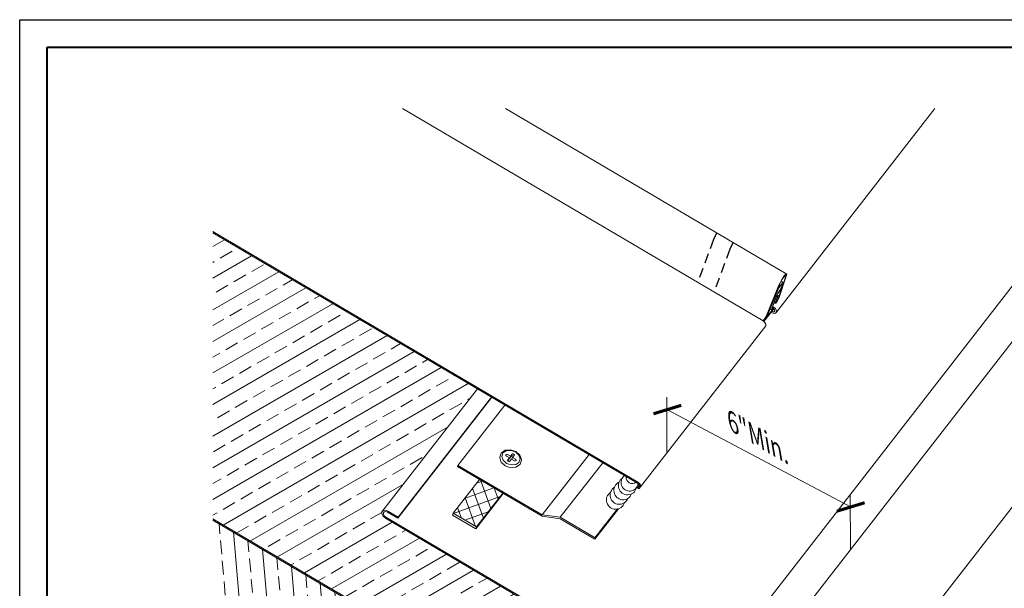
# Model space of a CAD drawing. Units: inches. Extents: x 982 to 1252, y 844 to 1107.
# Drawn here: x 1221 to 1239, y 1094 to 1104 of the extents above; entities that cross this region are included whole.
import ezdxf

# ---------------------------------------------------------------- set-up
doc = ezdxf.new("R2010")
doc.units = ezdxf.units.IN
doc.header["$LTSCALE"] = 48
doc.header["$MEASUREMENT"] = 0
doc.linetypes.add('HIDDEN', pattern=[0.375, 0.25, -0.125])
doc.layers.get('0').update_dxf_attribs({"lineweight": 13})
doc.layers.get('Defpoints').update_dxf_attribs({"color": 2, "lineweight": 30})
for name, color, linetype, lineweight in [('Butyl Tape', 211, 'Continuous', 13), ('DimLeaders', 5, 'Continuous', 13), ('Fasteners', 1, 'Continuous', 5), ('Flashings', 4, 'Continuous', 9), ('Panel', 70, 'Continuous', 13), ('Sealant', 220, 'Continuous', 5), ('TitleBlock', 7, 'Continuous', 13), ('Underlayment', 223, 'Continuous', 13)]:
    doc.layers.add(name, color=color, linetype=linetype, lineweight=lineweight)

# ---------------------------------------------------------------- blocks, each defined once
blk = doc.blocks.new('SL150 Title Block')
at = {"lineweight": 40}
blk.add_lwpolyline([(0, 22.402), (30.259, 22.402), (30.259, 0), (0, 0)], close=True, dxfattribs=at)
blk = doc.blocks.new('_ArchTick')
at = {"color": 0, "linetype": 'ByBlock', "const_width": 0.15}
blk.add_lwpolyline([(-0.5, -0.5), (0.5, 0.5)], dxfattribs=at)

msp = doc.modelspace()

# ---------------------------------------------------------------- hatches: boundary and pattern name
at = {"layer": 'Butyl Tape'}
h = msp.add_hatch(dxfattribs=at)
h.set_pattern_fill('ANSI37', color=256, scale=1.5, angle=65, style=0)
h.set_pattern_definition([(110, (-246.38186, 0), (-0.176192366, -0.064128777), []), (200, (-246.38186, 0), (0.064128777, -0.176192366), [])])
h.paths.add_polyline_path([(1228.524, 1095.122), (1228.949, 1094.872), (1229.431, 1095.491), (1229.006, 1095.742)])
at = {"layer": 'Underlayment'}
h = msp.add_hatch(dxfattribs=at)
h.set_pattern_fill('ANSI33', color=256, scale=2, angle=345, style=0)
h.set_pattern_definition([(30, (-248.55063, -18.7264), (-0.25, 0.4330127), []), (30, (-248.2091, -18.8179), (-0.25, 0.4330127), [0.25, -0.125])])
h.paths.add_polyline_path([(1233.122, 1089.726), (1234.63, 1091.665), (1234.116, 1092.278), (1232.904, 1091.726), (1227.285, 1095.034), (1227.245, 1095.069), (1227.221, 1095.111), (1227.221, 1095.149), (1228.968, 1097.395), (1224.131, 1100.243), (1224.131, 1095.02)])
h = msp.add_hatch(dxfattribs=at)
h.set_pattern_fill('ANSI33', color=256, scale=2, angle=230, style=0)
h.set_pattern_definition([(275, (-248.55063, -18.7264), (0.49809735, 0.04357787), []), (275, (-248.7779, -18.9972), (0.49809735, 0.04357787), [0.25, -0.125])])
h.paths.add_polyline_path([(1232.347, 1088.681), (1233.135, 1089.695), (1224.131, 1094.996), (1224.131, 1093.518)])

# ---------------------------------------------------------------- linework, layer by layer
at = {"layer": 'Butyl Tape'}
for p, q in [((1228.524, 1095.122), (1229.006, 1095.742)), ((1228.937, 1094.839), (1229.441, 1095.486)), ((1228.949, 1094.872), (1229.431, 1095.491)), ((1228.511, 1095.089), (1228.524, 1095.122)), ((1228.511, 1095.089), (1228.937, 1094.839)), ((1228.524, 1095.122), (1228.949, 1094.872)), ((1228.937, 1094.839), (1228.949, 1094.872))]:
    msp.add_line(p, q, dxfattribs=at)
at = {"layer": 'Defpoints', "color": 2}
msp.add_lwpolyline([(1220.598, 1104.139), (1251.857, 1104.139), (1251.857, 1080.737), (1220.598, 1080.737)], close=True, dxfattribs=at)
at = {"layer": 'DimLeaders'}
for p, q in [((1232.433, 1096.243), (1232.431, 1097.243)), ((1232.431, 1097.021), (1235.803, 1095.233)), ((1235.787, 1094.464), (1235.785, 1095.464))]:
    msp.add_line(p, q, dxfattribs=at)
at = {"layer": 'Fasteners'}
for p, q in [((1229.407, 1096.229), (1229.477, 1096.276)), ((1229.434, 1096.225), (1229.494, 1096.265)), ((1229.477, 1096.276), (1229.573, 1096.283)), ((1229.494, 1096.265), (1229.578, 1096.272)), ((1229.573, 1096.283), (1229.671, 1096.25)), ((1229.578, 1096.272), (1229.662, 1096.243)), ((1229.662, 1096.243), (1229.724, 1096.186)), ((1229.671, 1096.25), (1229.743, 1096.183)), ((1229.376, 1096.146), (1229.4, 1096.221)), ((1229.376, 1096.136), (1229.376, 1096.146)), ((1229.404, 1096.055), (1229.376, 1096.136)), ((1229.4, 1096.221), (1229.407, 1096.229)), ((1229.404, 1096.055), (1229.476, 1095.989)), ((1229.413, 1096.161), (1229.434, 1096.225)), ((1229.437, 1096.091), (1229.413, 1096.161)), ((1229.437, 1096.091), (1229.499, 1096.034)), ((1229.485, 1096.184), (1229.488, 1096.193)), ((1229.485, 1096.185), (1229.488, 1096.193)), ((1229.488, 1096.175), (1229.485, 1096.185)), ((1229.488, 1096.193), (1229.496, 1096.198)), ((1229.488, 1096.175), (1229.497, 1096.168)), ((1229.496, 1096.198), (1229.507, 1096.199)), ((1229.497, 1096.168), (1229.551, 1096.136)), ((1229.507, 1096.199), (1229.518, 1096.195)), ((1229.518, 1096.195), (1229.572, 1096.164)), ((1229.518, 1096.089), (1229.521, 1096.098)), ((1229.518, 1096.089), (1229.521, 1096.098)), ((1229.521, 1096.08), (1229.518, 1096.089)), ((1229.521, 1096.098), (1229.551, 1096.136)), ((1229.521, 1096.08), (1229.529, 1096.073)), ((1229.522, 1096.079), (1229.541, 1096.103)), ((1229.529, 1096.073), (1229.54, 1096.069)), ((1229.54, 1096.069), (1229.551, 1096.07)), ((1229.541, 1096.103), (1229.551, 1096.136)), ((1229.55, 1096.134), (1229.56, 1096.128)), ((1229.551, 1096.07), (1229.559, 1096.075)), ((1229.559, 1096.075), (1229.589, 1096.114)), ((1229.56, 1096.128), (1229.591, 1096.167)), ((1229.56, 1096.128), (1229.572, 1096.164)), ((1229.572, 1096.164), (1229.602, 1096.202)), ((1229.589, 1096.114), (1229.643, 1096.082)), ((1229.591, 1096.167), (1229.598, 1096.172)), ((1229.596, 1096.109), (1229.61, 1096.141)), ((1229.598, 1096.172), (1229.608, 1096.173)), ((1229.602, 1096.202), (1229.61, 1096.207)), ((1229.608, 1096.173), (1229.618, 1096.17)), ((1229.61, 1096.207), (1229.621, 1096.208)), ((1229.61, 1096.141), (1229.64, 1096.179)), ((1229.61, 1096.141), (1229.664, 1096.109)), ((1229.618, 1096.17), (1229.626, 1096.163)), ((1229.621, 1096.208), (1229.632, 1096.204)), ((1229.626, 1096.161), (1229.626, 1096.163)), ((1229.632, 1096.204), (1229.64, 1096.197)), ((1229.643, 1096.188), (1229.64, 1096.197)), ((1229.64, 1096.179), (1229.643, 1096.188)), ((1229.643, 1096.082), (1229.654, 1096.078)), ((1229.654, 1096.078), (1229.665, 1096.079)), ((1229.664, 1096.109), (1229.672, 1096.102)), ((1229.665, 1096.079), (1229.673, 1096.084)), ((1229.667, 1096.012), (1229.727, 1096.052)), ((1229.676, 1096.092), (1229.672, 1096.102)), ((1229.673, 1096.084), (1229.676, 1096.092)), ((1229.748, 1096.116), (1229.724, 1096.186)), ((1229.727, 1096.052), (1229.748, 1096.116)), ((1229.771, 1096.103), (1229.743, 1096.183)), ((1229.746, 1096.017), (1229.771, 1096.093)), ((1229.771, 1096.093), (1229.771, 1096.103)), ((1229.476, 1095.989), (1229.573, 1095.955)), ((1229.499, 1096.034), (1229.583, 1096.005)), ((1229.573, 1095.955), (1229.67, 1095.963)), ((1229.583, 1096.005), (1229.667, 1096.012)), ((1229.67, 1095.963), (1229.739, 1096.01)), ((1229.739, 1096.01), (1229.746, 1096.017))]:
    msp.add_line(p, q, dxfattribs=at)
at = {"layer": 'Flashings'}
for p, q in [((1232.896, 1091.755), (1241.271, 1102.519)), ((1234.116, 1092.311), (1242.059, 1102.519)), ((1235.336, 1090.857), (1244.41, 1102.519)), ((1227.221, 1095.149), (1228.968, 1097.395)), ((1227.221, 1095.149), (1228.969, 1097.394)), ((1227.509, 1095.033), (1229.228, 1097.242)), ((1227.516, 1095.053), (1229.222, 1097.245)), ((1228.611, 1095.998), (1229.468, 1097.1)), ((1230.151, 1095.092), (1231.008, 1096.194)), ((1228.604, 1095.978), (1228.611, 1095.998)), ((1228.604, 1095.978), (1230.151, 1095.067)), ((1228.611, 1095.998), (1230.151, 1095.092)), ((1230.482, 1095.049), (1231.258, 1096.047)), ((1227.221, 1095.149), (1227.245, 1095.174)), ((1227.245, 1095.174), (1227.285, 1095.178)), ((1227.265, 1095.15), (1227.293, 1095.153)), ((1227.285, 1095.178), (1227.332, 1095.161)), ((1227.293, 1095.153), (1227.325, 1095.141)), ((1227.332, 1095.161), (1227.516, 1095.053)), ((1227.221, 1095.111), (1227.221, 1095.149)), ((1227.245, 1095.069), (1227.221, 1095.111)), ((1227.245, 1095.069), (1227.285, 1095.034)), ((1227.249, 1095.133), (1227.265, 1095.15)), ((1227.249, 1095.107), (1227.249, 1095.133)), ((1227.265, 1095.078), (1227.249, 1095.107)), ((1227.265, 1095.078), (1227.293, 1095.054)), ((1227.285, 1095.034), (1232.904, 1091.726)), ((1227.293, 1095.054), (1232.896, 1091.755)), ((1227.325, 1095.141), (1227.509, 1095.033)), ((1227.509, 1095.033), (1227.516, 1095.053)), ((1230.151, 1095.092), (1230.482, 1095.049)), ((1230.151, 1095.067), (1230.482, 1095.024)), ((1230.482, 1095.049), (1231.122, 1094.672)), ((1230.482, 1095.024), (1231.114, 1094.652)), ((1231.114, 1094.652), (1231.122, 1094.672))]:
    msp.add_line(p, q, dxfattribs=at)
at = {"layer": 'Flashings', "linetype": 'Continuous', "lineweight": -3}
for p, q in [((1231.114, 1094.652), (1231.544, 1095.205)), ((1231.122, 1094.672), (1231.534, 1095.202))]:
    msp.add_line(p, q, dxfattribs=at)
at = {"layer": 'Panel'}
for p, q in [((1227.599, 1102.519), (1234.19, 1098.639)), ((1229.479, 1102.519), (1234.622, 1099.491)), ((1234.435, 1098.798), (1237.33, 1102.519)), ((1224.131, 1100.267), (1231.899, 1095.693)), ((1224.131, 1100.243), (1231.892, 1095.674)), ((1234.578, 1099.458), (1234.609, 1099.491)), ((1234.609, 1099.491), (1234.622, 1099.491)), ((1234.615, 1099.457), (1234.622, 1099.491)), ((1234.285, 1098.797), (1234.488, 1099.294)), ((1234.469, 1099.042), (1234.599, 1099.436)), ((1234.473, 1099.275), (1234.5, 1099.334)), ((1234.484, 1099.063), (1234.615, 1099.457)), ((1234.486, 1099.253), (1234.521, 1099.303)), ((1234.488, 1099.294), (1234.505, 1099.332)), ((1234.5, 1099.334), (1234.538, 1099.401)), ((1234.505, 1099.332), (1234.53, 1099.378)), ((1234.518, 1099.289), (1234.534, 1099.307)), ((1234.521, 1099.362), (1234.559, 1099.339)), ((1234.521, 1099.362), (1234.559, 1099.339)), ((1234.521, 1099.303), (1234.525, 1099.309)), ((1234.525, 1099.309), (1234.547, 1099.333)), ((1234.53, 1099.378), (1234.558, 1099.421)), ((1234.534, 1099.307), (1234.543, 1099.311)), ((1234.538, 1099.401), (1234.578, 1099.458)), ((1234.538, 1099.281), (1234.545, 1099.302)), ((1234.539, 1099.263), (1234.553, 1099.3)), ((1234.545, 1099.302), (1234.543, 1099.311)), ((1234.547, 1099.333), (1234.559, 1099.339)), ((1234.553, 1099.3), (1234.562, 1099.327)), ((1234.558, 1099.421), (1234.582, 1099.453)), ((1234.562, 1099.327), (1234.559, 1099.339)), ((1234.579, 1099.448), (1234.599, 1099.436)), ((1234.582, 1099.453), (1234.6, 1099.467)), ((1234.598, 1099.466), (1234.606, 1099.461)), ((1234.598, 1099.466), (1234.606, 1099.461)), ((1234.599, 1099.436), (1234.606, 1099.461)), ((1234.6, 1099.467), (1234.606, 1099.461)), ((1234.271, 1098.779), (1234.473, 1099.275)), ((1234.282, 1098.78), (1234.427, 1099.14)), ((1234.297, 1098.798), (1234.441, 1099.158)), ((1234.427, 1099.14), (1234.452, 1099.193)), ((1234.441, 1099.158), (1234.46, 1099.199)), ((1234.442, 1099.109), (1234.462, 1099.145)), ((1234.443, 1099.098), (1234.451, 1099.116)), ((1234.451, 1099.116), (1234.463, 1099.137)), ((1234.452, 1099.193), (1234.486, 1099.253)), ((1234.46, 1099.199), (1234.487, 1099.244)), ((1234.462, 1099.145), (1234.483, 1099.175)), ((1234.463, 1099.137), (1234.476, 1099.155)), ((1234.476, 1099.155), (1234.484, 1099.167)), ((1234.483, 1099.175), (1234.491, 1099.186)), ((1234.484, 1099.167), (1234.505, 1099.197)), ((1234.487, 1099.244), (1234.514, 1099.283)), ((1234.491, 1099.186), (1234.504, 1099.204)), ((1234.504, 1099.204), (1234.516, 1099.225)), ((1234.505, 1099.197), (1234.525, 1099.232)), ((1234.514, 1099.283), (1234.518, 1099.289)), ((1234.516, 1099.225), (1234.524, 1099.244)), ((1234.524, 1099.244), (1234.538, 1099.281)), ((1234.525, 1099.232), (1234.539, 1099.263)), ((1234.349, 1098.865), (1234.428, 1099.079)), ((1234.364, 1098.885), (1234.443, 1099.098)), ((1234.395, 1098.97), (1234.414, 1098.959)), ((1234.395, 1098.97), (1234.414, 1098.959)), ((1234.414, 1098.959), (1234.417, 1098.974)), ((1234.414, 1098.959), (1234.421, 1098.96)), ((1234.417, 1098.974), (1234.453, 1099.078)), ((1234.421, 1098.96), (1234.436, 1098.977)), ((1234.428, 1099.079), (1234.442, 1099.109)), ((1234.431, 1098.986), (1234.432, 1098.994)), ((1234.431, 1098.986), (1234.435, 1098.987)), ((1234.432, 1098.994), (1234.468, 1099.098)), ((1234.435, 1098.987), (1234.443, 1098.996)), ((1234.436, 1098.977), (1234.455, 1099.005)), ((1234.438, 1099.086), (1234.453, 1099.078)), ((1234.443, 1098.996), (1234.453, 1099.011)), ((1234.448, 1099.11), (1234.468, 1099.098)), ((1234.453, 1099.078), (1234.468, 1099.098)), ((1234.453, 1099.011), (1234.462, 1099.028)), ((1234.455, 1099.005), (1234.473, 1099.037)), ((1234.462, 1099.028), (1234.469, 1099.042)), ((1234.473, 1099.037), (1234.484, 1099.063)), ((1234.2, 1098.629), (1234.383, 1098.863)), ((1234.205, 1098.625), (1234.388, 1098.859)), ((1234.25, 1098.734), (1234.271, 1098.779)), ((1234.253, 1098.708), (1234.279, 1098.756)), ((1234.258, 1098.739), (1234.285, 1098.797)), ((1234.268, 1098.747), (1234.282, 1098.78)), ((1234.279, 1098.756), (1234.297, 1098.798)), ((1234.319, 1098.853), (1234.347, 1098.836)), ((1234.319, 1098.853), (1234.347, 1098.836)), ((1234.337, 1098.795), (1234.348, 1098.789)), ((1234.343, 1098.844), (1234.349, 1098.865)), ((1234.347, 1098.836), (1234.343, 1098.844)), ((1234.347, 1098.836), (1234.359, 1098.845)), ((1234.348, 1098.789), (1234.385, 1098.775)), ((1234.35, 1098.811), (1234.355, 1098.808)), ((1234.355, 1098.808), (1234.377, 1098.8)), ((1234.359, 1098.845), (1234.377, 1098.868)), ((1234.36, 1098.867), (1234.364, 1098.885)), ((1234.36, 1098.87), (1234.367, 1098.866)), ((1234.36, 1098.87), (1234.367, 1098.866)), ((1234.36, 1098.867), (1234.367, 1098.866)), ((1234.367, 1098.893), (1234.383, 1098.884)), ((1234.367, 1098.893), (1234.383, 1098.884)), ((1234.367, 1098.866), (1234.383, 1098.884)), ((1234.377, 1098.868), (1234.383, 1098.884)), ((1234.377, 1098.868), (1234.396, 1098.852)), ((1234.377, 1098.8), (1234.396, 1098.802)), ((1234.385, 1098.888), (1234.416, 1098.861)), ((1234.385, 1098.775), (1234.416, 1098.779)), ((1234.407, 1098.832), (1234.396, 1098.852)), ((1234.396, 1098.802), (1234.407, 1098.814)), ((1234.407, 1098.814), (1234.407, 1098.832)), ((1234.435, 1098.828), (1234.416, 1098.861)), ((1234.416, 1098.779), (1234.435, 1098.798)), ((1234.435, 1098.798), (1234.435, 1098.828)), ((1234.19, 1098.639), (1234.22, 1098.682)), ((1234.19, 1098.639), (1234.221, 1098.61)), ((1234.194, 1098.635), (1234.221, 1098.674)), ((1234.22, 1098.682), (1234.25, 1098.734)), ((1234.221, 1098.674), (1234.258, 1098.739)), ((1234.221, 1098.674), (1234.225, 1098.672)), ((1234.239, 1098.577), (1234.221, 1098.61)), ((1234.225, 1098.672), (1234.248, 1098.709)), ((1234.225, 1098.672), (1234.253, 1098.708)), ((1234.239, 1098.547), (1234.239, 1098.577)), ((1234.248, 1098.709), (1234.268, 1098.747)), ((1231.949, 1095.603), (1234.239, 1098.547)), ((1231.899, 1095.693), (1231.931, 1095.667)), ((1231.876, 1095.589), (1231.899, 1095.581)), ((1231.887, 1095.605), (1231.911, 1095.608)), ((1231.892, 1095.674), (1231.911, 1095.657)), ((1231.899, 1095.581), (1231.931, 1095.584)), ((1231.922, 1095.638), (1231.911, 1095.657)), ((1231.911, 1095.608), (1231.922, 1095.619)), ((1231.922, 1095.619), (1231.922, 1095.638)), ((1231.949, 1095.634), (1231.931, 1095.667)), ((1231.931, 1095.584), (1231.949, 1095.603)), ((1231.949, 1095.603), (1231.949, 1095.634))]:
    msp.add_line(p, q, dxfattribs=at)
at = {"layer": 'Panel', "linetype": 'Continuous', "lineweight": -3}
for p, q in [((1231.899, 1095.693), (1231.931, 1095.667)), ((1231.892, 1095.674), (1231.911, 1095.657)), ((1231.892, 1095.606), (1231.911, 1095.608)), ((1231.899, 1095.581), (1231.931, 1095.584)), ((1231.922, 1095.638), (1231.911, 1095.657)), ((1231.911, 1095.608), (1231.922, 1095.619)), ((1231.922, 1095.619), (1231.922, 1095.638)), ((1231.949, 1095.634), (1231.931, 1095.667)), ((1231.931, 1095.584), (1231.949, 1095.603)), ((1231.949, 1095.603), (1231.949, 1095.634))]:
    msp.add_line(p, q, dxfattribs=at)
at = {"layer": 'Sealant', "linetype": 'HIDDEN', "lineweight": -3, "ltscale": 0.015}
for points in [[(1233.344, 1100.243), (1233.32, 1100.201), (1233.284, 1100.122), (1232.996, 1099.342)], [(1233.645, 1100.066), (1233.621, 1100.024), (1233.585, 1099.945), (1233.296, 1099.165)]]:
    msp.add_lwpolyline(points, dxfattribs=at)
at = {"layer": 'Sealant'}
for centre, radius, start, end in [((1231.712, 1095.627), 0.168, 124.2062, 346.3792), ((1231.751, 1095.684), 0.157, 126.1899, 351.5569), ((1231.8, 1095.778), 0.113, 171.8366, 307.1895), ((1231.561, 1095.454), 0.168, 121.5095, 339.1217), ((1231.63, 1095.538), 0.168, 116.6146, 338.8033), ((1231.494, 1095.365), 0.168, 123.6705, 342.5564)]:
    msp.add_arc(centre, radius, start, end, dxfattribs=at)
at = {"layer": 'Underlayment'}
for p, q in [((1224.131, 1095.02), (1233.122, 1089.726)), ((1224.131, 1094.996), (1233.122, 1089.702))]:
    msp.add_line(p, q, dxfattribs=at)

# ---------------------------------------------------------------- block references
at = {"layer": 'DimLeaders', "xscale": 0.3750000000000339, "yscale": 0.3750000000000339, "zscale": 0.3750000000000339}
for p, rotation in [((1232.44, 1097.017), 151.894494499304), ((1235.794, 1095.238), 331.894494499304)]:
    msp.add_blockref('_ArchTick', p, dxfattribs=dict(at, rotation=rotation))
at = {"layer": 'TitleBlock'}
msp.add_blockref('SL150 Title Block', (1221.098, 1081.237), dxfattribs=at)

# ---------------------------------------------------------------- texts
at = {"layer": 'DimLeaders', "insert": (1233.731, 1096.915), "char_height": 0.3125, "width": 14.10991, "attachment_point": 1, "rotation": 329.51}
msp.add_mtext('{\\fArial|b1|i0|c0|p34;\\Q-40;6"Min.}', dxfattribs=at)

doc.saveas('drawing.dxf')
